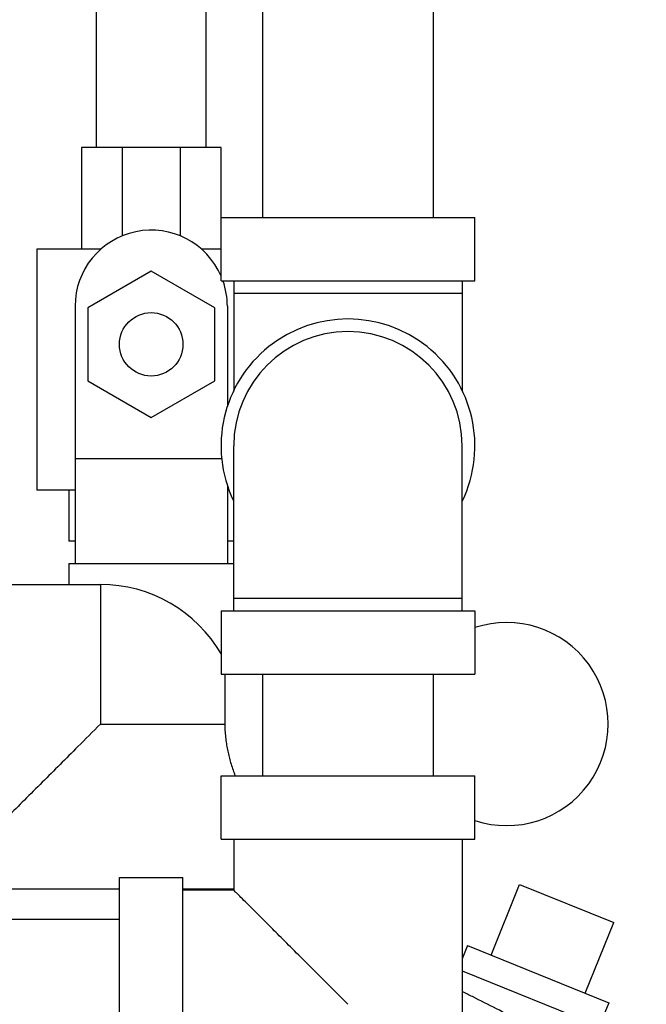
# Model space of a CAD drawing. Units: inches. Extents: x -48 to 53, y -34 to 57.
# Drawn here: x 14 to 18, y 4 to 9 of the extents above; entities that cross this region are included whole.
import ezdxf

# ---------------------------------------------------------------- set-up
doc = ezdxf.new("R2010")
doc.units = ezdxf.units.IN
doc.header["$LTSCALE"] = 1.21
doc.header["$MEASUREMENT"] = 0
doc.layers.get('0').update_dxf_attribs({"linetype": 'CONTINUOUS'})
doc.layers.add('02___PRT_ALL_AXES', color=7, linetype='CONTINUOUS')

msp = doc.modelspace()

# ---------------------------------------------------------------- linework, layer by layer
at = {"color": 7, "linetype": 'Continuous'}
for p, q in [((15.6760689046, 12.09125), (15.6760689046, 7.59125)), ((16.5160689046, 12.09125), (16.5160689046, 7.59125)), ((14.8573189046, 7.935), (14.8573189046, 8.685)), ((15.3973189046, 7.935), (15.3973189046, 8.685)), ((15.4710689046, 7.935), (14.7835689046, 7.935)), ((14.7835689046, 7.935), (14.7835689046, 7.435)), ((14.9849329925, 7.935), (14.9849329925, 7.5005336789)), ((15.2697048167, 7.935), (15.2697048167, 7.5005336789)), ((15.4710689046, 7.27875), (15.4710689046, 7.935)), ((15.4710689046, 7.59125), (16.7210689046, 7.59125)), ((16.7210689046, 7.27875), (16.7210689046, 7.59125)), ((14.881759408, 7.435), (14.5648189046, 7.435)), ((14.5648189046, 7.435), (14.5648189046, 6.2475)), ((15.4710689046, 7.435), (15.3728784012, 7.435)), ((15.1273189046, 7.3270939182), (14.8148189046, 7.1466719591)), ((15.4398189046, 7.1466719591), (15.1273189046, 7.3270939182)), ((15.4710689046, 7.27875), (16.7210689046, 7.27875)), ((15.5335689046, 7.27875), (15.5335689046, 6.7364239553)), ((16.6585689046, 7.27875), (16.6585689046, 6.7364239553)), ((16.6585689046, 7.21625), (15.5335689046, 7.21625)), ((14.7523189046, 7.15375), (14.7523189046, 5.8877305771)), ((14.8148189046, 7.1466719591), (14.8148189046, 6.7858280409)), ((15.4398189046, 6.7858280409), (15.4398189046, 7.1466719591)), ((15.5023189046, 7.15375), (15.5023189046, 6.6609797815)), ((14.8148189046, 6.7858280409), (15.1273189046, 6.6054060818)), ((15.1273189046, 6.6054060818), (15.4398189046, 6.7858280409)), ((15.5335689046, 5.65375), (15.5335689046, 6.46625)), ((16.6585689046, 5.65375), (16.6585689046, 6.46625)), ((14.7523189046, 6.40375), (15.4759877613, 6.40375)), ((15.5023189046, 6.2715202185), (15.5023189046, 5.8877305771)), ((14.7523189046, 6.2475), (14.5648189046, 6.2475)), ((14.7210689046, 6.2475), (14.7210689046, 5.9975)), ((15.5122684049, 6.2475), (15.5023189046, 6.2475)), ((14.7523189046, 5.9975), (14.7210689046, 5.9975)), ((15.5335689046, 5.9975), (15.5023189046, 5.9975)), ((14.7210689046, 5.8877305771), (15.5335689046, 5.8877305771)), ((14.7210689046, 5.8877305771), (14.7210689046, 5.78375)), ((14.2210689046, 5.78375), (14.8773189046, 5.78375)), ((14.8773189046, 5.78375), (14.8773189046, 5.09625)), ((15.5335689046, 5.71625), (16.6585689046, 5.71625)), ((15.4710689046, 5.65375), (16.7210689046, 5.65375)), ((15.4710689046, 5.65375), (15.4710689046, 5.34125)), ((16.7210689046, 5.65375), (16.7210689046, 5.34125)), ((15.4710689046, 5.34125), (16.7210689046, 5.34125)), ((15.4896913403, 5.34125), (15.4896913403, 5.09625)), ((15.6760689046, 5.34125), (15.6760689046, 4.84125)), ((16.5160689046, 5.34125), (16.5160689046, 4.84125)), ((14.8773189046, 5.09625), (15.4896913403, 5.09625)), ((15.4710689046, 4.84125), (16.7210689046, 4.84125)), ((15.4710689046, 4.52875), (15.4710689046, 4.84125)), ((16.7210689046, 4.52875), (16.7210689046, 4.84125)), ((15.4710689046, 4.52875), (16.7210689046, 4.52875)), ((15.5335689046, 4.52875), (15.5335689046, 4.27875)), ((16.6585689046, 4.52875), (16.6585689046, 2.90375)), ((14.9710689046, 4.34125), (15.2835689046, 4.34125)), ((14.9710689046, 3.0912609241), (14.9710689046, 4.3412390759)), ((15.2835689046, 3.0912609241), (15.2835689046, 4.3412390759)), ((14.9710689046, 4.28375), (14.1898189046, 4.28375)), ((15.5335689046, 4.28375), (15.2835689046, 4.28375)), ((15.5335689046, 4.27875), (15.2835689046, 4.27875)), ((15.2973189046, 4.27875), (15.2973189046, 4.28375)), ((16.9412222618, 4.3060063502), (17.4048141891, 4.1187030535)), ((11.9710689046, 4.13625), (14.9710689046, 4.13625)), ((16.6585689046, 3.880938348), (17.564945811, 3.5147383073))]:
    msp.add_line(p, q, dxfattribs=at)
msp.add_circle((15.1273189046, 6.96625), 0.15625, dxfattribs=at)
for centre, radius, start, end in [((15.1273189046, 7.15375), 0.375, 23.374675639, 180), ((15.1273189046, 7.15375), 0.375, 0, 19.5477859864), ((16.0960689046, 6.46625), 0.625, 334.3445949540001, 205.655405046), ((16.0960689046, 6.46625), 0.5625, 0, 180), ((14.8773189046, 5.09625), 0.6875, 30.0062475501, 90), ((16.8773189046, 5.09625), 0.5, 251.7427964386, 108.2572035614)]:
    msp.add_arc(centre, radius, start, end, dxfattribs=at)
for points, start_tangent, end_tangent in [([(14.8773189046, 5.09625), (14.7661174001, 4.9850484956), (14.6783965234, 4.8973276188), (14.5909385326, 4.809869628), (14.5027950136, 4.721726109), (14.4209371164, 4.6398682118), (14.350334587, 4.5692656824), (14.2943962023, 4.5133272977), (14.252037631, 4.4709687265), (14.2210689046, 4.44)], (-0.7084351316808676, -0.705775930590093), (-0.7051142439399964, -0.7090937194707954)), ([(15.4896913403, 5.09625), (15.4905505105, 5.0637999998), (15.4931125438, 5.0314286601), (15.4972074121, 5.0000119528), (15.5025172377, 4.9702620813), (15.508840179, 4.9419155578), (15.516326286, 4.9136837559), (15.525159449, 4.8848324723), (15.5353438146, 4.855424789), (15.5406789445, 4.8412077393)], (0, -1), (0.3588612482574644, -0.9333909173005137)), ([(16.0960689046, 3.71625), (15.9988870484, 3.8134318562), (15.9067178877, 3.9056010169), (15.8224070388, 3.9899118658), (15.7489038316, 4.063415073), (15.6872609643, 4.1250579403), (15.6374444053, 4.1748744993), (15.5984192161, 4.2138996885), (15.5693322378, 4.2429866668), (15.549286306, 4.2630325986), (15.5374504894, 4.2748684152), (15.5335689046, 4.27875)], (-0.7038725000456029, 0.7103263360453086), (0, -1)), ([(16.9405269082, 3.6369184989), (16.8278965403, 3.6938793228), (16.7091399662, 3.7539300666), (16.6585717413, 3.7794887166)], (-0.8923949769764676, 0.4512551440894275), (-0.8925174544560532, 0.4510128529114077))]:
    msp.add_spline(points, degree=3, dxfattribs=dict(at, start_tangent=start_tangent, end_tangent=end_tangent))
at = {"layer": '02___PRT_ALL_AXES', "color": 7, "linetype": 'Continuous'}
for p, q in [((16.8007447893, 3.9583124047), (16.9412222618, 4.3060063502)), ((17.2643367166, 3.771009108), (17.4048141891, 4.1187030535)), ((16.6848468075, 4.0051382289), (16.6585689046, 3.9400981369)), ((16.6848468075, 4.0051382289), (17.3802346984, 3.7241832838)), ((17.3802346984, 3.7241832838), (17.3334088742, 3.608285302))]:
    msp.add_line(p, q, dxfattribs=at)

doc.saveas('drawing.dxf')
